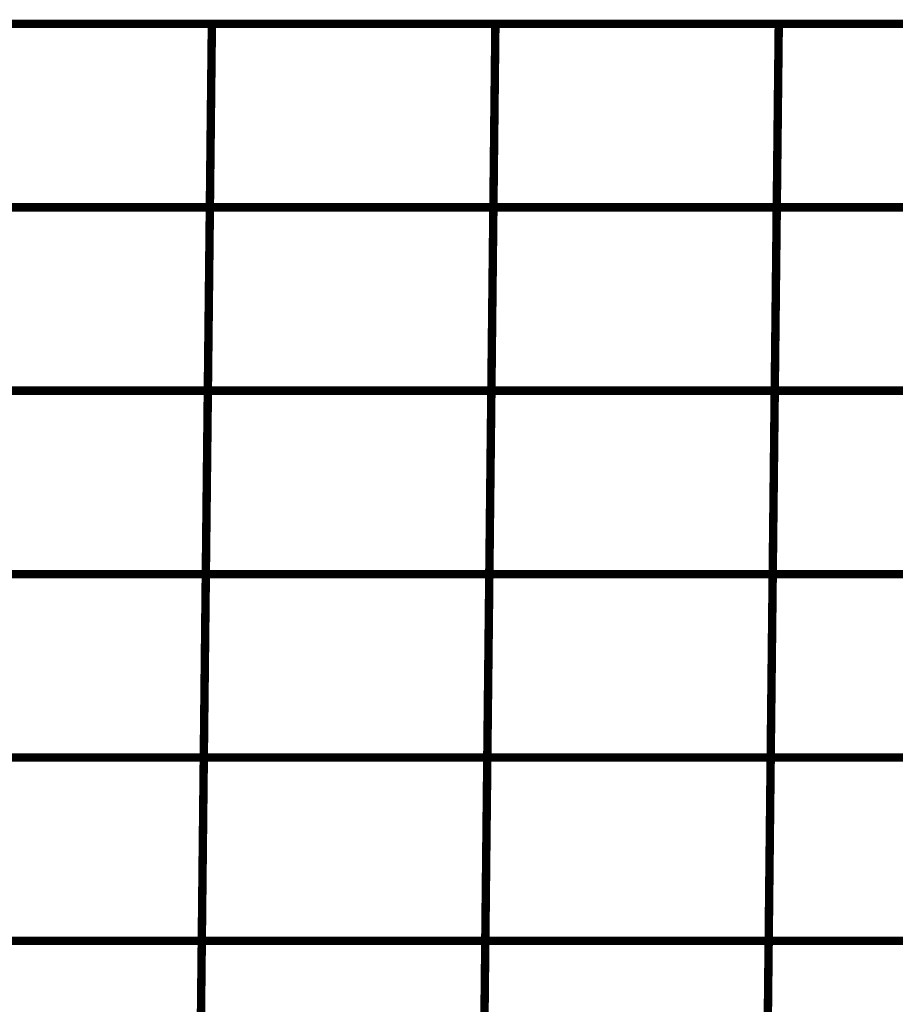
# Model space of a CAD drawing. Extents: x -2.45 to 2.23, y -0.4 to 3.72.
# Drawn here: x -1.76 to -1.69, y 1.64 to 1.72 of the extents above; entities that cross this region are included whole.
import ezdxf

# ---------------------------------------------------------------- set-up
doc = ezdxf.new("R2010")
doc.units = 0
doc.header["$MEASUREMENT"] = 0

msp = doc.modelspace()

# ---------------------------------------------------------------- linework, layer by layer
at = {"color": 0}
for points in [[(-1.769811, 1.716173, 0.000693, 0.000693, 0), (-1.746476, 1.716173, 0.000693, 0.000693, 0)], [(-1.769811, 1.716173, 0.000693, 0.000693, 0), (-1.746476, 1.716173, 0.000693, 0.000693, 0)], [(-1.746476, 1.716173, 0.000693, 0.000693, 0), (-1.769811, 1.716173, 0.000693, 0.000693, 0)], [(-1.769811, 1.716173, 0.000693, 0.000693, 0), (-1.746476, 1.716173, 0.000693, 0.000693, 0)], [(-1.769811, 1.716173, 0.000693, 0.000693, 0), (-1.746476, 1.716173, 0.000693, 0.000693, 0)], [(-1.746476, 1.716173, 0.000693, 0.000693, 0), (-1.769811, 1.716173, 0.000693, 0.000693, 0)], [(-1.746807, 1.685988, 0.000693, 0.000693, 0), (-1.746476, 1.716173, 0.000693, 0.000693, 0)], [(-1.746476, 1.716173, 0.000693, 0.000693, 0), (-1.746807, 1.685988, 0.000693, 0.000693, 0)], [(-1.746807, 1.685988, 0.000693, 0.000693, 0), (-1.746476, 1.716173, 0.000693, 0.000693, 0)], [(-1.746476, 1.716173, 0.000693, 0.000693, 0), (-1.746807, 1.685988, 0.000693, 0.000693, 0)], [(-1.746642, 1.701079, 0.000693, 0.000693, 0), (-1.746476, 1.716173, 0.000693, 0.000693, 0)], [(-1.746476, 1.716173, 0.000693, 0.000693, 0), (-1.746642, 1.701079, 0.000693, 0.000693, 0)], [(-1.746642, 1.701079, 0.000693, 0.000693, 0), (-1.746476, 1.716173, 0.000693, 0.000693, 0)], [(-1.746476, 1.716173, 0.000693, 0.000693, 0), (-1.746642, 1.701079, 0.000693, 0.000693, 0)], [(-1.746476, 1.716173, 0.000693, 0.000693, 0), (-1.723138, 1.716173, 0.000693, 0.000693, 0)], [(-1.746476, 1.716173, 0.000693, 0.000693, 0), (-1.723138, 1.716173, 0.000693, 0.000693, 0)], [(-1.723138, 1.716173, 0.000693, 0.000693, 0), (-1.746476, 1.716173, 0.000693, 0.000693, 0)], [(-1.746476, 1.716173, 0.000693, 0.000693, 0), (-1.723138, 1.716173, 0.000693, 0.000693, 0)], [(-1.746476, 1.716173, 0.000693, 0.000693, 0), (-1.723138, 1.716173, 0.000693, 0.000693, 0)], [(-1.723138, 1.716173, 0.000693, 0.000693, 0), (-1.746476, 1.716173, 0.000693, 0.000693, 0)], [(-1.723469, 1.685988, 0.000693, 0.000693, 0), (-1.723138, 1.716173, 0.000693, 0.000693, 0)], [(-1.723138, 1.716173, 0.000693, 0.000693, 0), (-1.723469, 1.685988, 0.000693, 0.000693, 0)], [(-1.723469, 1.685988, 0.000693, 0.000693, 0), (-1.723138, 1.716173, 0.000693, 0.000693, 0)], [(-1.723138, 1.716173, 0.000693, 0.000693, 0), (-1.723469, 1.685988, 0.000693, 0.000693, 0)], [(-1.723303, 1.701079, 0.000693, 0.000693, 0), (-1.723138, 1.716173, 0.000693, 0.000693, 0)], [(-1.723138, 1.716173, 0.000693, 0.000693, 0), (-1.723303, 1.701079, 0.000693, 0.000693, 0)], [(-1.723303, 1.701079, 0.000693, 0.000693, 0), (-1.723138, 1.716173, 0.000693, 0.000693, 0)], [(-1.723138, 1.716173, 0.000693, 0.000693, 0), (-1.723303, 1.701079, 0.000693, 0.000693, 0)], [(-1.723138, 1.716173, 0.000693, 0.000693, 0), (-1.699811, 1.716173, 0.000693, 0.000693, 0)], [(-1.723138, 1.716173, 0.000693, 0.000693, 0), (-1.699811, 1.716173, 0.000693, 0.000693, 0)], [(-1.699811, 1.716173, 0.000693, 0.000693, 0), (-1.723138, 1.716173, 0.000693, 0.000693, 0)], [(-1.723138, 1.716173, 0.000693, 0.000693, 0), (-1.699811, 1.716173, 0.000693, 0.000693, 0)], [(-1.723138, 1.716173, 0.000693, 0.000693, 0), (-1.699811, 1.716173, 0.000693, 0.000693, 0)], [(-1.699811, 1.716173, 0.000693, 0.000693, 0), (-1.723138, 1.716173, 0.000693, 0.000693, 0)], [(-1.700142, 1.685988, 0.000693, 0.000693, 0), (-1.699811, 1.716173, 0.000693, 0.000693, 0)], [(-1.699811, 1.716173, 0.000693, 0.000693, 0), (-1.700142, 1.685988, 0.000693, 0.000693, 0)], [(-1.700142, 1.685988, 0.000693, 0.000693, 0), (-1.699811, 1.716173, 0.000693, 0.000693, 0)], [(-1.699811, 1.716173, 0.000693, 0.000693, 0), (-1.700142, 1.685988, 0.000693, 0.000693, 0)], [(-1.699976, 1.701079, 0.000693, 0.000693, 0), (-1.699811, 1.716173, 0.000693, 0.000693, 0)], [(-1.699811, 1.716173, 0.000693, 0.000693, 0), (-1.699976, 1.701079, 0.000693, 0.000693, 0)], [(-1.699976, 1.701079, 0.000693, 0.000693, 0), (-1.699811, 1.716173, 0.000693, 0.000693, 0)], [(-1.699811, 1.716173, 0.000693, 0.000693, 0), (-1.699976, 1.701079, 0.000693, 0.000693, 0)], [(-1.699811, 1.716173, 0.000693, 0.000693, 0), (-1.676484, 1.716173, 0.000693, 0.000693, 0)], [(-1.699811, 1.716173, 0.000693, 0.000693, 0), (-1.676484, 1.716173, 0.000693, 0.000693, 0)], [(-1.676484, 1.716173, 0.000693, 0.000693, 0), (-1.699811, 1.716173, 0.000693, 0.000693, 0)], [(-1.699811, 1.716173, 0.000693, 0.000693, 0), (-1.676484, 1.716173, 0.000693, 0.000693, 0)], [(-1.699811, 1.716173, 0.000693, 0.000693, 0), (-1.676484, 1.716173, 0.000693, 0.000693, 0)], [(-1.676484, 1.716173, 0.000693, 0.000693, 0), (-1.699811, 1.716173, 0.000693, 0.000693, 0)], [(-1.769976, 1.701079, 0.000693, 0.000693, 0), (-1.746642, 1.701079, 0.000693, 0.000693, 0)], [(-1.746642, 1.701079, 0.000693, 0.000693, 0), (-1.769976, 1.701079, 0.000693, 0.000693, 0)], [(-1.769976, 1.701079, 0.000693, 0.000693, 0), (-1.746642, 1.701079, 0.000693, 0.000693, 0)], [(-1.746642, 1.701079, 0.000693, 0.000693, 0), (-1.769976, 1.701079, 0.000693, 0.000693, 0)], [(-1.746976, 1.670898, 0.000693, 0.000693, 0), (-1.746642, 1.701079, 0.000693, 0.000693, 0)], [(-1.746642, 1.701079, 0.000693, 0.000693, 0), (-1.746976, 1.670898, 0.000693, 0.000693, 0)], [(-1.746976, 1.670898, 0.000693, 0.000693, 0), (-1.746642, 1.701079, 0.000693, 0.000693, 0)], [(-1.746642, 1.701079, 0.000693, 0.000693, 0), (-1.746976, 1.670898, 0.000693, 0.000693, 0)], [(-1.746642, 1.701079, 0.000693, 0.000693, 0), (-1.723303, 1.701079, 0.000693, 0.000693, 0)], [(-1.723303, 1.701079, 0.000693, 0.000693, 0), (-1.746642, 1.701079, 0.000693, 0.000693, 0)], [(-1.746642, 1.701079, 0.000693, 0.000693, 0), (-1.723303, 1.701079, 0.000693, 0.000693, 0)], [(-1.723303, 1.701079, 0.000693, 0.000693, 0), (-1.746642, 1.701079, 0.000693, 0.000693, 0)], [(-1.723638, 1.670898, 0.000693, 0.000693, 0), (-1.723303, 1.701079, 0.000693, 0.000693, 0)], [(-1.723303, 1.701079, 0.000693, 0.000693, 0), (-1.723638, 1.670898, 0.000693, 0.000693, 0)], [(-1.723638, 1.670898, 0.000693, 0.000693, 0), (-1.723303, 1.701079, 0.000693, 0.000693, 0)], [(-1.723303, 1.701079, 0.000693, 0.000693, 0), (-1.723638, 1.670898, 0.000693, 0.000693, 0)], [(-1.723303, 1.701079, 0.000693, 0.000693, 0), (-1.699976, 1.701079, 0.000693, 0.000693, 0)], [(-1.699976, 1.701079, 0.000693, 0.000693, 0), (-1.723303, 1.701079, 0.000693, 0.000693, 0)], [(-1.723303, 1.701079, 0.000693, 0.000693, 0), (-1.699976, 1.701079, 0.000693, 0.000693, 0)], [(-1.699976, 1.701079, 0.000693, 0.000693, 0), (-1.723303, 1.701079, 0.000693, 0.000693, 0)], [(-1.700311, 1.670898, 0.000693, 0.000693, 0), (-1.699976, 1.701079, 0.000693, 0.000693, 0)], [(-1.699976, 1.701079, 0.000693, 0.000693, 0), (-1.700311, 1.670898, 0.000693, 0.000693, 0)], [(-1.700311, 1.670898, 0.000693, 0.000693, 0), (-1.699976, 1.701079, 0.000693, 0.000693, 0)], [(-1.699976, 1.701079, 0.000693, 0.000693, 0), (-1.700311, 1.670898, 0.000693, 0.000693, 0)], [(-1.699976, 1.701079, 0.000693, 0.000693, 0), (-1.67665, 1.701079, 0.000693, 0.000693, 0)], [(-1.67665, 1.701079, 0.000693, 0.000693, 0), (-1.699976, 1.701079, 0.000693, 0.000693, 0)], [(-1.699976, 1.701079, 0.000693, 0.000693, 0), (-1.67665, 1.701079, 0.000693, 0.000693, 0)], [(-1.67665, 1.701079, 0.000693, 0.000693, 0), (-1.699976, 1.701079, 0.000693, 0.000693, 0)], [(-1.770142, 1.685988, 0.000693, 0.000693, 0), (-1.746807, 1.685988, 0.000693, 0.000693, 0)], [(-1.746807, 1.685988, 0.000693, 0.000693, 0), (-1.770142, 1.685988, 0.000693, 0.000693, 0)], [(-1.770142, 1.685988, 0.000693, 0.000693, 0), (-1.746807, 1.685988, 0.000693, 0.000693, 0)], [(-1.746807, 1.685988, 0.000693, 0.000693, 0), (-1.770142, 1.685988, 0.000693, 0.000693, 0)], [(-1.747142, 1.655803, 0.000693, 0.000693, 0), (-1.746807, 1.685988, 0.000693, 0.000693, 0)], [(-1.746807, 1.685988, 0.000693, 0.000693, 0), (-1.747142, 1.655803, 0.000693, 0.000693, 0)], [(-1.747142, 1.655803, 0.000693, 0.000693, 0), (-1.746807, 1.685988, 0.000693, 0.000693, 0)], [(-1.746807, 1.685988, 0.000693, 0.000693, 0), (-1.747142, 1.655803, 0.000693, 0.000693, 0)], [(-1.746807, 1.685988, 0.000693, 0.000693, 0), (-1.723469, 1.685988, 0.000693, 0.000693, 0)], [(-1.723469, 1.685988, 0.000693, 0.000693, 0), (-1.746807, 1.685988, 0.000693, 0.000693, 0)], [(-1.746807, 1.685988, 0.000693, 0.000693, 0), (-1.723469, 1.685988, 0.000693, 0.000693, 0)], [(-1.723469, 1.685988, 0.000693, 0.000693, 0), (-1.746807, 1.685988, 0.000693, 0.000693, 0)], [(-1.723803, 1.655803, 0.000693, 0.000693, 0), (-1.723469, 1.685988, 0.000693, 0.000693, 0)], [(-1.723469, 1.685988, 0.000693, 0.000693, 0), (-1.723803, 1.655803, 0.000693, 0.000693, 0)], [(-1.723803, 1.655803, 0.000693, 0.000693, 0), (-1.723469, 1.685988, 0.000693, 0.000693, 0)], [(-1.723469, 1.685988, 0.000693, 0.000693, 0), (-1.723803, 1.655803, 0.000693, 0.000693, 0)], [(-1.723469, 1.685988, 0.000693, 0.000693, 0), (-1.700142, 1.685988, 0.000693, 0.000693, 0)], [(-1.700142, 1.685988, 0.000693, 0.000693, 0), (-1.723469, 1.685988, 0.000693, 0.000693, 0)], [(-1.723469, 1.685988, 0.000693, 0.000693, 0), (-1.700142, 1.685988, 0.000693, 0.000693, 0)], [(-1.700142, 1.685988, 0.000693, 0.000693, 0), (-1.723469, 1.685988, 0.000693, 0.000693, 0)], [(-1.700476, 1.655803, 0.000693, 0.000693, 0), (-1.700142, 1.685988, 0.000693, 0.000693, 0)], [(-1.700142, 1.685988, 0.000693, 0.000693, 0), (-1.700476, 1.655803, 0.000693, 0.000693, 0)], [(-1.700476, 1.655803, 0.000693, 0.000693, 0), (-1.700142, 1.685988, 0.000693, 0.000693, 0)], [(-1.700142, 1.685988, 0.000693, 0.000693, 0), (-1.700476, 1.655803, 0.000693, 0.000693, 0)], [(-1.700142, 1.685988, 0.000693, 0.000693, 0), (-1.676815, 1.685988, 0.000693, 0.000693, 0)], [(-1.676815, 1.685988, 0.000693, 0.000693, 0), (-1.700142, 1.685988, 0.000693, 0.000693, 0)], [(-1.700142, 1.685988, 0.000693, 0.000693, 0), (-1.676815, 1.685988, 0.000693, 0.000693, 0)], [(-1.676815, 1.685988, 0.000693, 0.000693, 0), (-1.700142, 1.685988, 0.000693, 0.000693, 0)], [(-1.770311, 1.670898, 0.000693, 0.000693, 0), (-1.746976, 1.670898, 0.000693, 0.000693, 0)], [(-1.746976, 1.670898, 0.000693, 0.000693, 0), (-1.770311, 1.670898, 0.000693, 0.000693, 0)], [(-1.770311, 1.670898, 0.000693, 0.000693, 0), (-1.746976, 1.670898, 0.000693, 0.000693, 0)], [(-1.746976, 1.670898, 0.000693, 0.000693, 0), (-1.770311, 1.670898, 0.000693, 0.000693, 0)], [(-1.747307, 1.640713, 0.000693, 0.000693, 0), (-1.746976, 1.670898, 0.000693, 0.000693, 0)], [(-1.746976, 1.670898, 0.000693, 0.000693, 0), (-1.747307, 1.640713, 0.000693, 0.000693, 0)], [(-1.747307, 1.640713, 0.000693, 0.000693, 0), (-1.746976, 1.670898, 0.000693, 0.000693, 0)], [(-1.746976, 1.670898, 0.000693, 0.000693, 0), (-1.747307, 1.640713, 0.000693, 0.000693, 0)], [(-1.746976, 1.670898, 0.000693, 0.000693, 0), (-1.723638, 1.670898, 0.000693, 0.000693, 0)], [(-1.723638, 1.670898, 0.000693, 0.000693, 0), (-1.746976, 1.670898, 0.000693, 0.000693, 0)], [(-1.746976, 1.670898, 0.000693, 0.000693, 0), (-1.723638, 1.670898, 0.000693, 0.000693, 0)], [(-1.723638, 1.670898, 0.000693, 0.000693, 0), (-1.746976, 1.670898, 0.000693, 0.000693, 0)], [(-1.723969, 1.640713, 0.000693, 0.000693, 0), (-1.723638, 1.670898, 0.000693, 0.000693, 0)], [(-1.723638, 1.670898, 0.000693, 0.000693, 0), (-1.723969, 1.640713, 0.000693, 0.000693, 0)], [(-1.723969, 1.640713, 0.000693, 0.000693, 0), (-1.723638, 1.670898, 0.000693, 0.000693, 0)], [(-1.723638, 1.670898, 0.000693, 0.000693, 0), (-1.723969, 1.640713, 0.000693, 0.000693, 0)], [(-1.723638, 1.670898, 0.000693, 0.000693, 0), (-1.700311, 1.670898, 0.000693, 0.000693, 0)], [(-1.700311, 1.670898, 0.000693, 0.000693, 0), (-1.723638, 1.670898, 0.000693, 0.000693, 0)], [(-1.723638, 1.670898, 0.000693, 0.000693, 0), (-1.700311, 1.670898, 0.000693, 0.000693, 0)], [(-1.700311, 1.670898, 0.000693, 0.000693, 0), (-1.723638, 1.670898, 0.000693, 0.000693, 0)], [(-1.700642, 1.640713, 0.000693, 0.000693, 0), (-1.700311, 1.670898, 0.000693, 0.000693, 0)], [(-1.700311, 1.670898, 0.000693, 0.000693, 0), (-1.700642, 1.640713, 0.000693, 0.000693, 0)], [(-1.700642, 1.640713, 0.000693, 0.000693, 0), (-1.700311, 1.670898, 0.000693, 0.000693, 0)], [(-1.700311, 1.670898, 0.000693, 0.000693, 0), (-1.700642, 1.640713, 0.000693, 0.000693, 0)], [(-1.700311, 1.670898, 0.000693, 0.000693, 0), (-1.676984, 1.670898, 0.000693, 0.000693, 0)], [(-1.676984, 1.670898, 0.000693, 0.000693, 0), (-1.700311, 1.670898, 0.000693, 0.000693, 0)], [(-1.700311, 1.670898, 0.000693, 0.000693, 0), (-1.676984, 1.670898, 0.000693, 0.000693, 0)], [(-1.676984, 1.670898, 0.000693, 0.000693, 0), (-1.700311, 1.670898, 0.000693, 0.000693, 0)], [(-1.770476, 1.655803, 0.000693, 0.000693, 0), (-1.747142, 1.655803, 0.000693, 0.000693, 0)], [(-1.747142, 1.655803, 0.000693, 0.000693, 0), (-1.770476, 1.655803, 0.000693, 0.000693, 0)], [(-1.770476, 1.655803, 0.000693, 0.000693, 0), (-1.747142, 1.655803, 0.000693, 0.000693, 0)], [(-1.747142, 1.655803, 0.000693, 0.000693, 0), (-1.770476, 1.655803, 0.000693, 0.000693, 0)], [(-1.747472, 1.625622, 0.000693, 0.000693, 0), (-1.747142, 1.655803, 0.000693, 0.000693, 0)], [(-1.747142, 1.655803, 0.000693, 0.000693, 0), (-1.747472, 1.625622, 0.000693, 0.000693, 0)], [(-1.747472, 1.625622, 0.000693, 0.000693, 0), (-1.747142, 1.655803, 0.000693, 0.000693, 0)], [(-1.747142, 1.655803, 0.000693, 0.000693, 0), (-1.747472, 1.625622, 0.000693, 0.000693, 0)], [(-1.747142, 1.655803, 0.000693, 0.000693, 0), (-1.723803, 1.655803, 0.000693, 0.000693, 0)], [(-1.723803, 1.655803, 0.000693, 0.000693, 0), (-1.747142, 1.655803, 0.000693, 0.000693, 0)], [(-1.747142, 1.655803, 0.000693, 0.000693, 0), (-1.723803, 1.655803, 0.000693, 0.000693, 0)], [(-1.723803, 1.655803, 0.000693, 0.000693, 0), (-1.747142, 1.655803, 0.000693, 0.000693, 0)], [(-1.724134, 1.625622, 0.000693, 0.000693, 0), (-1.723803, 1.655803, 0.000693, 0.000693, 0)], [(-1.723803, 1.655803, 0.000693, 0.000693, 0), (-1.724134, 1.625622, 0.000693, 0.000693, 0)], [(-1.724134, 1.625622, 0.000693, 0.000693, 0), (-1.723803, 1.655803, 0.000693, 0.000693, 0)], [(-1.723803, 1.655803, 0.000693, 0.000693, 0), (-1.724134, 1.625622, 0.000693, 0.000693, 0)], [(-1.723803, 1.655803, 0.000693, 0.000693, 0), (-1.700476, 1.655803, 0.000693, 0.000693, 0)], [(-1.700476, 1.655803, 0.000693, 0.000693, 0), (-1.723803, 1.655803, 0.000693, 0.000693, 0)], [(-1.723803, 1.655803, 0.000693, 0.000693, 0), (-1.700476, 1.655803, 0.000693, 0.000693, 0)], [(-1.700476, 1.655803, 0.000693, 0.000693, 0), (-1.723803, 1.655803, 0.000693, 0.000693, 0)], [(-1.700807, 1.625622, 0.000693, 0.000693, 0), (-1.700476, 1.655803, 0.000693, 0.000693, 0)], [(-1.700476, 1.655803, 0.000693, 0.000693, 0), (-1.700807, 1.625622, 0.000693, 0.000693, 0)], [(-1.700807, 1.625622, 0.000693, 0.000693, 0), (-1.700476, 1.655803, 0.000693, 0.000693, 0)], [(-1.700476, 1.655803, 0.000693, 0.000693, 0), (-1.700807, 1.625622, 0.000693, 0.000693, 0)], [(-1.700476, 1.655803, 0.000693, 0.000693, 0), (-1.67715, 1.655803, 0.000693, 0.000693, 0)], [(-1.67715, 1.655803, 0.000693, 0.000693, 0), (-1.700476, 1.655803, 0.000693, 0.000693, 0)], [(-1.700476, 1.655803, 0.000693, 0.000693, 0), (-1.67715, 1.655803, 0.000693, 0.000693, 0)], [(-1.67715, 1.655803, 0.000693, 0.000693, 0), (-1.700476, 1.655803, 0.000693, 0.000693, 0)], [(-1.770642, 1.640713, 0.000693, 0.000693, 0), (-1.747307, 1.640713, 0.000693, 0.000693, 0)], [(-1.747307, 1.640713, 0.000693, 0.000693, 0), (-1.770642, 1.640713, 0.000693, 0.000693, 0)], [(-1.770642, 1.640713, 0.000693, 0.000693, 0), (-1.747307, 1.640713, 0.000693, 0.000693, 0)], [(-1.747307, 1.640713, 0.000693, 0.000693, 0), (-1.770642, 1.640713, 0.000693, 0.000693, 0)], [(-1.747638, 1.610531, 0.000693, 0.000693, 0), (-1.747307, 1.640713, 0.000693, 0.000693, 0)], [(-1.747307, 1.640713, 0.000693, 0.000693, 0), (-1.747638, 1.610531, 0.000693, 0.000693, 0)], [(-1.747638, 1.610531, 0.000693, 0.000693, 0), (-1.747307, 1.640713, 0.000693, 0.000693, 0)], [(-1.747307, 1.640713, 0.000693, 0.000693, 0), (-1.747638, 1.610531, 0.000693, 0.000693, 0)], [(-1.747307, 1.640713, 0.000693, 0.000693, 0), (-1.723969, 1.640713, 0.000693, 0.000693, 0)], [(-1.723969, 1.640713, 0.000693, 0.000693, 0), (-1.747307, 1.640713, 0.000693, 0.000693, 0)], [(-1.747307, 1.640713, 0.000693, 0.000693, 0), (-1.723969, 1.640713, 0.000693, 0.000693, 0)], [(-1.723969, 1.640713, 0.000693, 0.000693, 0), (-1.747307, 1.640713, 0.000693, 0.000693, 0)], [(-1.724299, 1.610531, 0.000693, 0.000693, 0), (-1.723969, 1.640713, 0.000693, 0.000693, 0)], [(-1.723969, 1.640713, 0.000693, 0.000693, 0), (-1.724299, 1.610531, 0.000693, 0.000693, 0)], [(-1.724299, 1.610531, 0.000693, 0.000693, 0), (-1.723969, 1.640713, 0.000693, 0.000693, 0)], [(-1.723969, 1.640713, 0.000693, 0.000693, 0), (-1.724299, 1.610531, 0.000693, 0.000693, 0)], [(-1.723969, 1.640713, 0.000693, 0.000693, 0), (-1.700642, 1.640713, 0.000693, 0.000693, 0)], [(-1.700642, 1.640713, 0.000693, 0.000693, 0), (-1.723969, 1.640713, 0.000693, 0.000693, 0)], [(-1.723969, 1.640713, 0.000693, 0.000693, 0), (-1.700642, 1.640713, 0.000693, 0.000693, 0)], [(-1.700642, 1.640713, 0.000693, 0.000693, 0), (-1.723969, 1.640713, 0.000693, 0.000693, 0)], [(-1.700972, 1.610531, 0.000693, 0.000693, 0), (-1.700642, 1.640713, 0.000693, 0.000693, 0)], [(-1.700642, 1.640713, 0.000693, 0.000693, 0), (-1.700972, 1.610531, 0.000693, 0.000693, 0)], [(-1.700972, 1.610531, 0.000693, 0.000693, 0), (-1.700642, 1.640713, 0.000693, 0.000693, 0)], [(-1.700642, 1.640713, 0.000693, 0.000693, 0), (-1.700972, 1.610531, 0.000693, 0.000693, 0)], [(-1.700642, 1.640713, 0.000693, 0.000693, 0), (-1.677315, 1.640713, 0.000693, 0.000693, 0)], [(-1.677315, 1.640713, 0.000693, 0.000693, 0), (-1.700642, 1.640713, 0.000693, 0.000693, 0)], [(-1.700642, 1.640713, 0.000693, 0.000693, 0), (-1.677315, 1.640713, 0.000693, 0.000693, 0)], [(-1.677315, 1.640713, 0.000693, 0.000693, 0), (-1.700642, 1.640713, 0.000693, 0.000693, 0)]]:
    msp.add_lwpolyline(points, format="xyseb", dxfattribs=at)

doc.saveas('drawing.dxf')
